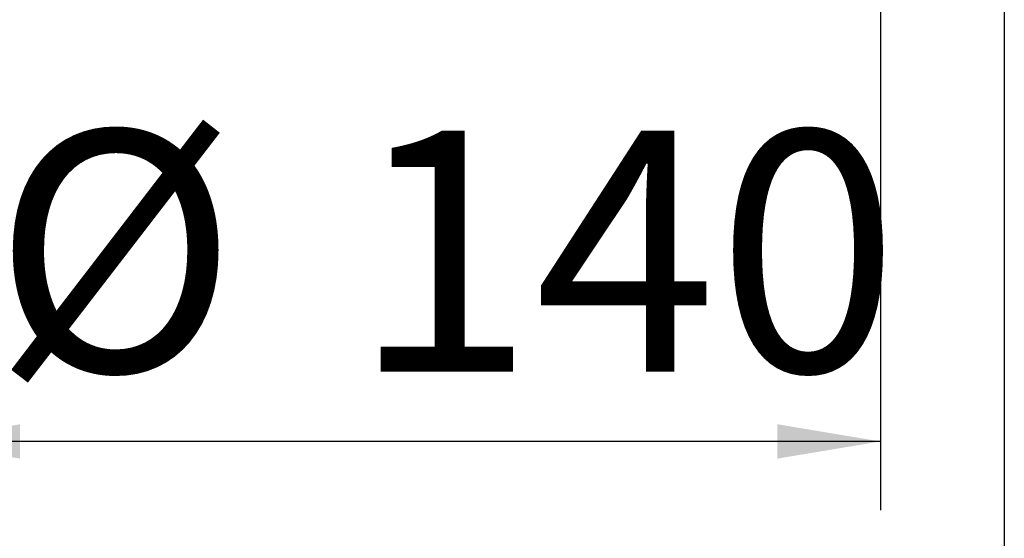
# Model space of a CAD drawing. Extents: x -40 to 841, y -34 to 591.
# Drawn here: x 606 to 634, y 339 to 354 of the extents above; entities that cross this region are included whole.
import ezdxf

# ---------------------------------------------------------------- set-up
doc = ezdxf.new("R2010")
doc.units = 0
doc.layers.get('0').update_dxf_attribs({"linetype": 'CONTINUOUS'})
doc.styles.add('SLDTEXTSTYLE2', font='TXT', dxfattribs={"width": 0.605})
doc.dimstyles.new('SLDDIMSTYLE0', dxfattribs={"dimtxt": 5.172414, "dimasz": 3, "dimexe": 0, "dimexo": 0.0625, "dimgap": 1.293103, "dimtad": 1, "dimdec": 0, "dimlfac": 5, "dimrnd": 1e-09, "dimzin": 12, "dimtxsty": 'SLDTEXTSTYLE2', "dimsah": 1, "dimcen": 0.09, "dimazin": 3, "dimtfac": 1, "dimtdec": 0, "dimtofl": 0, "dimtmove": 0, "dimatfit": 3, "dimtolj": 1, "dimtzin": 12})

# ---------------------------------------------------------------- blocks, each defined once
blk = doc.blocks.new('_D_24')
at = {"color": 7, "linetype": 'CONTINUOUS'}
for p, q in [((602.689, 361.447), (602.689, 339.632)), ((630.689, 361.447), (630.689, 339.632)), ((630.689, 341.632), (602.689, 341.632))]:
    blk.add_line(p, q, dxfattribs=at)
for points in [[(602.689, 341.632), (605.689, 341.132), (605.689, 342.132)], [(630.689, 341.632), (627.689, 342.132), (627.689, 341.132)]]:
    blk.add_solid(points, dxfattribs=at)
at = {"color": 7, "linetype": 'CONTINUOUS', "char_height": 7, "attachment_point": 1, "style": 'SLDTEXTSTYLE2'}
for s, insert in [('%%c', (604.893, 350.656)), ('140', (615.33, 350.656))]:
    blk.add_mtext(s, dxfattribs=dict(at, insert=insert))
blk = doc.blocks.new('_D_27')
at = {"color": 7, "linetype": 'CONTINUOUS'}
for p, q in [((599.089, 366.447), (599.089, 325.282)), ((634.289, 366.447), (634.289, 325.282)), ((599.089, 327.282), (634.289, 327.282))]:
    blk.add_line(p, q, dxfattribs=at)
for points in [[(599.089, 327.282), (602.089, 326.782), (602.089, 327.782)], [(634.289, 327.282), (631.289, 327.782), (631.289, 326.782)]]:
    blk.add_solid(points, dxfattribs=at)
at = {"color": 7, "linetype": 'CONTINUOUS', "char_height": 7, "attachment_point": 1, "style": 'SLDTEXTSTYLE2'}
for s, insert in [('%%c', (604.893, 336.306)), ('176', (615.33, 336.306))]:
    blk.add_mtext(s, dxfattribs=dict(at, insert=insert))

msp = doc.modelspace()

# ---------------------------------------------------------------- dimensions: what is measured, and where the dimension line sits
at = {"color": 7, "linetype": 'CONTINUOUS'}
for base, p1, p2, picture, middle in [((634.288803, 327.282488), (599.088803, 368.447158), (634.288803, 368.447158), '_D_27', (616.688803, 327.282488)), ((602.688803, 341.632342), (630.688803, 363.447158), (602.688803, 363.447158), '_D_24', (616.688803, 341.632342))]:
    dim = msp.add_linear_dim(base=base, p1=p1, p2=p2, text='%%c<>', dimstyle='SLDDIMSTYLE0', dxfattribs=at)
    dim.commit()
    dim.dimension.update_dxf_attribs({"geometry": picture, "text_midpoint": middle, "dimtype": 160})

doc.saveas('drawing.dxf')
